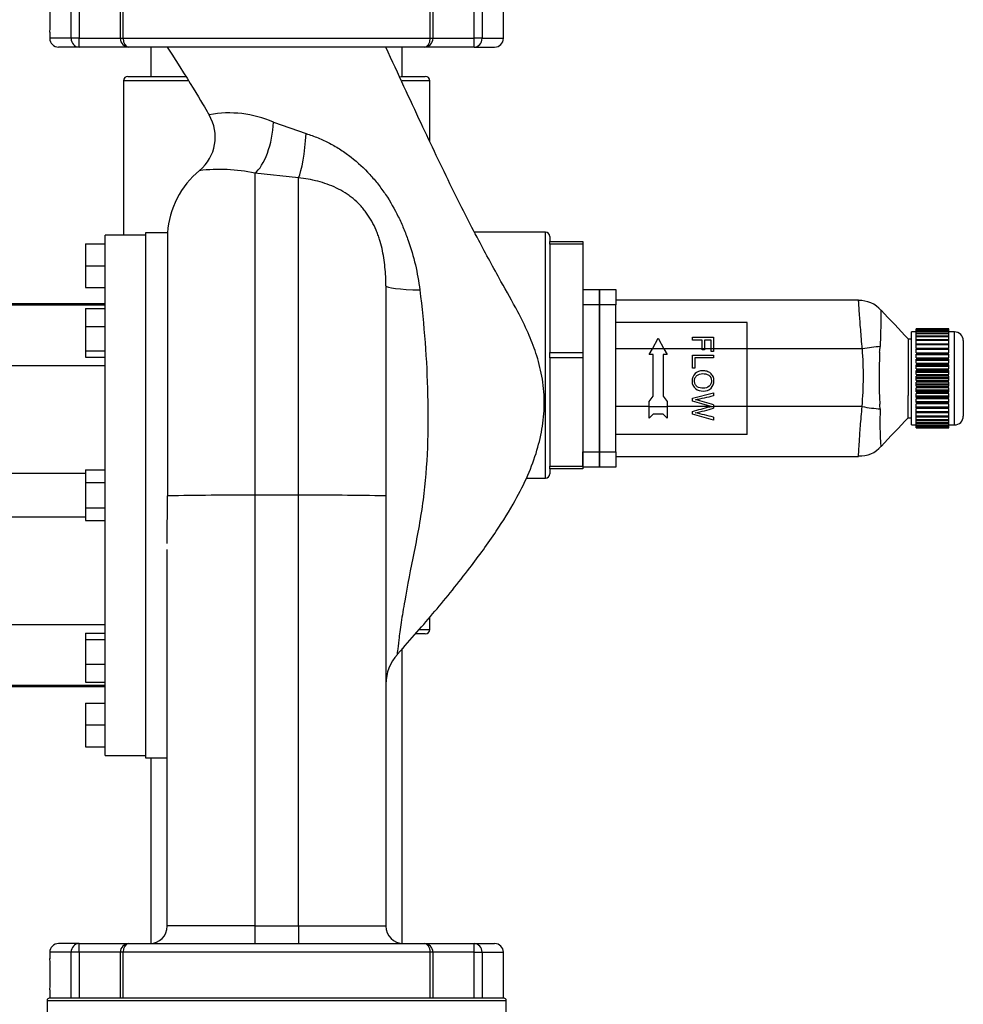
# Model space of a CAD drawing. Units: inches. Extents: x 6 to 359, y 7 to 55.
# Drawn here: x 19 to 30, y 26 to 38 of the extents above; entities that cross this region are included whole.
import ezdxf

# ---------------------------------------------------------------- set-up
doc = ezdxf.new("R2010")
doc.units = ezdxf.units.IN
doc.header["$MEASUREMENT"] = 0
for name, color, linetype in [('C__USERS_TRALLS_', 7, 'Continuous'), ('COVER_D', 7, 'Continuous'), ('CPN2072', 7, 'Continuous'), ('HOUSING_A', 7, 'Continuous'), ('NUT_G', 7, 'Continuous'), ('PVC20013', 7, 'Continuous'), ('PVC20014', 7, 'Continuous'), ('PVC40001', 7, 'Continuous'), ('PVC40025', 7, 'Continuous'), ('TP72PAB', 7, 'Continuous')]:
    doc.layers.add(name, color=color, linetype=linetype)

# ---------------------------------------------------------------- blocks, each defined once
blk = doc.blocks.new('SE97')
at = {"layer": 'PVC40025', "color": 7, "linetype": 'Continuous'}
for p, q in [((20.618, 37.288), (20.618, 36.953)), ((23.493, 36.953), (23.493, 37.288))]:
    blk.add_line(p, q, dxfattribs=at)
blk = doc.blocks.new('SE98')
at = {"layer": 'PVC20014', "color": 7, "linetype": 'Continuous'}
for p, q in [((20.356, 36.953), (21.014, 36.953)), ((23.474, 36.953), (23.756, 36.953))]:
    blk.add_line(p, q, dxfattribs=at)
blk = doc.blocks.new('SE99')
at = {"layer": 'PVC20014', "color": 7, "linetype": 'Continuous'}
for p, q in [((21.041, 36.903), (20.306, 36.903)), ((23.806, 36.903), (23.493, 36.903))]:
    blk.add_line(p, q, dxfattribs=at)
blk = doc.blocks.new('SE100')
at = {"layer": 'PVC20014', "color": 7, "linetype": 'Continuous'}
for p, q in [((25.181, 35.122), (25.181, 35.065)), ((25.181, 34.753), (25.181, 34.077)), ((25.181, 33.453), (25.181, 32.778)), ((25.181, 32.466), (25.181, 32.409))]:
    blk.add_line(p, q, dxfattribs=at)
blk = doc.blocks.new('SE101')
at = {"layer": 'PVC20014', "color": 7, "linetype": 'Continuous'}
for p, q in [((20.306, 36.903), (20.306, 35.138)), ((23.806, 36.212), (23.806, 36.903)), ((25.131, 35.172), (24.319, 35.172)), ((25.131, 32.359), (25.131, 35.172)), ((24.911, 32.359), (25.131, 32.359)), ((23.806, 30.628), (23.806, 30.769)), ((23.691, 30.628), (23.806, 30.628)), ((23.756, 30.578), (23.647, 30.578))]:
    blk.add_line(p, q, dxfattribs=at)
for centre, start, end in [((20.356, 36.903), 90, 180), ((23.756, 36.903), 0, 90), ((25.131, 35.122), 0, 90), ((25.131, 32.409), 270, 0), ((23.756, 30.628), 270, 0)]:
    blk.add_arc(centre, 0.05, start, end, dxfattribs=at)
blk = doc.blocks.new('SE102')
at = {"layer": 'PVC40001', "color": 7, "linetype": 'Continuous'}
for p, q in [((23.493, 27.039), (23.493, 30.41)), ((20.618, 29.163), (20.618, 27.039))]:
    blk.add_line(p, q, dxfattribs=at)
blk = doc.blocks.new('SE114')
at = {"layer": 'TP72PAB', "color": 7, "linetype": 'Continuous'}
for p, q in [((19.705, 37.388), (19.705, 37.913)), ((19.796, 37.913), (19.796, 37.388)), ((20.267, 37.913), (20.267, 37.388)), ((20.299, 37.913), (20.299, 37.388)), ((23.812, 37.388), (23.812, 37.913)), ((23.844, 37.388), (23.844, 37.913)), ((24.315, 37.388), (24.315, 37.913)), ((24.406, 37.913), (24.406, 37.388)), ((24.649, 37.388), (24.649, 37.913)), ((19.462, 37.459), (19.462, 37.388)), ((19.705, 37.388), (19.462, 37.388)), ((19.796, 37.388), (19.705, 37.388)), ((19.796, 37.388), (20.267, 37.388)), ((19.796, 37.288), (19.796, 37.388)), ((20.267, 37.388), (20.299, 37.388)), ((20.299, 37.388), (23.812, 37.388)), ((23.812, 37.388), (23.844, 37.388)), ((23.844, 37.388), (24.315, 37.388)), ((24.406, 37.388), (24.315, 37.388)), ((24.315, 37.288), (24.315, 37.388)), ((24.406, 37.388), (24.649, 37.388)), ((19.796, 37.288), (19.562, 37.288)), ((20.367, 37.288), (19.796, 37.288)), ((23.744, 37.288), (20.367, 37.288)), ((24.315, 37.288), (23.744, 37.288)), ((24.315, 37.288), (24.549, 37.288)), ((22.019, 36.43), (22.392, 36.298)), ((21.806, 35.846), (21.806, 32.163)), ((22.306, 35.792), (21.806, 35.846)), ((22.306, 32.163), (22.306, 35.792)), ((20.096, 29.188), (20.096, 35.138)), ((20.556, 35.138), (20.096, 35.138)), ((20.556, 35.163), (20.556, 29.163)), ((20.808, 35.163), (20.556, 35.163)), ((20.808, 35.163), (20.808, 32.156)), ((19.871, 35.038), (20.096, 35.038)), ((19.871, 35.038), (19.871, 34.787)), ((19.871, 34.787), (20.096, 34.787)), ((19.871, 34.787), (19.871, 34.538)), ((19.871, 34.538), (20.096, 34.538)), ((23.306, 34.558), (23.306, 32.156)), ((20.096, 34.351), (18.846, 34.351)), ((20.096, 34.337), (18.846, 34.337)), ((19.871, 34.298), (20.096, 34.298)), ((19.871, 34.298), (19.871, 34.094)), ((19.871, 34.094), (20.096, 34.094)), ((19.871, 34.094), (19.871, 33.814)), ((19.871, 33.814), (20.096, 33.814)), ((19.871, 33.814), (19.871, 33.742)), ((19.871, 33.742), (20.096, 33.742)), ((20.096, 33.642), (18.846, 33.642)), ((19.871, 32.453), (19.871, 32.308)), ((19.871, 32.453), (20.096, 32.453)), ((19.871, 32.413), (18.846, 32.413)), ((19.871, 32.308), (20.096, 32.308)), ((19.871, 32.308), (19.871, 32.019)), ((20.806, 31.612), (20.808, 32.156)), ((22.306, 32.163), (21.806, 32.163)), ((21.806, 32.163), (21.806, 27.241)), ((22.306, 27.241), (22.306, 32.163)), ((23.306, 32.156), (23.306, 27.238)), ((19.871, 32.019), (20.096, 32.019)), ((19.871, 32.019), (19.871, 31.874)), ((19.871, 31.913), (18.846, 31.913)), ((19.871, 31.874), (20.096, 31.874)), ((20.806, 27.238), (20.806, 31.545)), ((18.846, 30.684), (20.096, 30.684)), ((19.871, 30.585), (20.096, 30.585)), ((19.871, 30.585), (19.871, 30.513)), ((19.871, 30.513), (19.871, 30.233)), ((19.871, 30.513), (20.096, 30.513)), ((19.871, 30.233), (20.096, 30.233)), ((19.871, 30.233), (19.871, 30.028)), ((20.096, 29.99), (18.846, 29.99)), ((18.846, 29.976), (20.096, 29.976)), ((19.871, 30.028), (20.096, 30.028)), ((19.871, 29.788), (20.096, 29.788)), ((19.871, 29.788), (19.871, 29.539)), ((19.871, 29.539), (19.871, 29.288)), ((19.871, 29.539), (20.096, 29.539)), ((19.871, 29.288), (20.096, 29.288)), ((20.096, 29.188), (20.556, 29.188)), ((20.556, 29.163), (20.806, 29.163)), ((21.806, 27.241), (22.306, 27.241)), ((21.806, 27.241), (21.806, 27.038)), ((22.306, 27.241), (22.306, 27.038)), ((19.796, 27.038), (19.562, 27.038)), ((19.796, 27.038), (20.367, 27.038)), ((19.796, 26.938), (19.796, 27.038)), ((20.367, 27.038), (23.744, 27.038)), ((23.744, 27.038), (24.315, 27.038)), ((24.315, 27.038), (24.549, 27.038)), ((24.315, 26.938), (24.315, 27.038)), ((19.705, 26.938), (19.462, 26.938)), ((19.462, 26.938), (19.462, 26.865)), ((19.705, 26.413), (19.705, 26.938)), ((19.796, 26.938), (19.705, 26.938)), ((20.267, 26.938), (19.796, 26.938)), ((19.796, 26.938), (19.796, 26.413)), ((20.299, 26.938), (20.267, 26.938)), ((20.267, 26.938), (20.267, 26.413)), ((23.812, 26.938), (20.299, 26.938)), ((20.299, 26.938), (20.299, 26.413)), ((23.812, 26.413), (23.812, 26.938)), ((23.844, 26.938), (23.812, 26.938)), ((24.315, 26.938), (23.844, 26.938)), ((23.844, 26.413), (23.844, 26.938)), ((24.315, 26.413), (24.315, 26.938)), ((24.315, 26.938), (24.406, 26.938)), ((24.406, 26.938), (24.649, 26.938)), ((24.406, 26.938), (24.406, 26.413)), ((24.649, 26.413), (24.649, 26.938)), ((19.462, 26.509), (19.462, 26.413))]:
    blk.add_line(p, q, dxfattribs=at)
for centre, radius, start, end in [((16.874, 37.638), 2.594, 356.0431, 3.9569), ((19.562, 37.388), 0.1, 180, 270), ((20.367, 37.388), 0.1, 180, 270), ((23.744, 37.388), 0.1, 270, 0), ((24.549, 37.388), 0.1, 270, 0), ((20.862, 36.257), 0.492, 309.5096, 31.185), ((21.514, 35.26), 1.275, 66.628, 100.3204), ((21.806, 35.101), 1, 129.0999, 176.4167), ((21.407, 34.028), 1.861, 77.6254, 97.2662), ((21.593, -7.786), 39.95, 89.6957, 91.1272), ((22.523, -4.991), 37.155, 88.7933, 90.3355), ((23.806, 30.005), 0.5, 137.2391, 179.9908), ((20.606, 27.238), 0.2, 270, 360), ((21.7, -114.205), 141.447, 89.95718, 90.36225), ((23.506, 27.238), 0.2, 180, 270), ((19.562, 26.938), 0.1, 90, 180), ((20.367, 26.938), 0.1, 90, 180), ((23.744, 26.938), 0.1, 0, 90), ((24.549, 26.938), 0.1, 0, 90), ((16.874, 26.688), 2.594, 356.0431, 3.9569)]:
    blk.add_arc(centre, radius, start, end, dxfattribs=at)
for centre, major_axis, ratio, start_param, end_param in [((19.796, 37.388), (0, -0.1), 0.906103, 4.712389, 6.283185), ((20.367, 37.388), (0, -0.1), 0.677156, 4.712389, 6.283185), ((23.744, 37.388), (0, -0.1), 0.677156, 0, 1.570796), ((24.315, 37.388), (0, 0.1), 0.906103, 3.141593, 4.712389), ((21.806, 36.313), (-0.083, -0.493), 0.401137, 0.39693, 1.87674), ((22.306, 36.253), (0.036, 0.499), 0.166613, 3.546486, 4.815308), ((23.806, 34.558), (0.5, 0), 0.095937, 3.141593, 4.485379), ((19.796, 26.938), (0, 0.1), 0.906103, 0, 1.570796), ((20.367, 26.938), (0, -0.1), 0.677156, 3.141593, 4.712389), ((23.744, 26.938), (0, -0.1), 0.677156, 1.570796, 3.141593), ((24.315, 26.938), (0, 0.1), 0.906103, 4.712389, 6.283185)]:
    blk.add_ellipse(centre, major_axis=major_axis, ratio=ratio, start_param=start_param, end_param=end_param, dxfattribs=at)
blk.add_open_spline([(20.806, 37.288), (21.083, 36.852), (21.242, 36.593), (21.283, 36.512)], degree=3, dxfattribs=at)
for points, knots in [([(23.439, 30.347), (23.597, 30.525), (23.859, 30.823), (24.246, 31.3), (24.552, 31.721), (24.775, 32.076), (24.931, 32.385), (25.037, 32.669), (25.103, 32.953), (25.124, 33.239), (25.097, 33.521), (25.028, 33.783), (24.931, 34.028), (24.796, 34.301), (24.598, 34.648), (24.342, 35.118), (24.038, 35.718), (23.681, 36.47), (23.452, 36.968), (23.306, 37.288)], [0, 0, 0, 0, 0.082437, 0.1633, 0.229321, 0.281787, 0.322565, 0.361231, 0.397, 0.433302, 0.470192, 0.504445, 0.536037, 0.570279, 0.620647, 0.688396, 0.774043, 0.87795, 1, 1, 1, 1]), ([(22.392, 36.298), (22.439, 36.284), (22.485, 36.268), (22.575, 36.231), (22.619, 36.21), (22.684, 36.176), (22.705, 36.164), (22.748, 36.139), (22.769, 36.126), (22.83, 36.086), (22.87, 36.058), (22.984, 35.968), (23.055, 35.903), (23.154, 35.795), (23.186, 35.758), (23.246, 35.681), (23.275, 35.641), (23.356, 35.52), (23.404, 35.436), (23.469, 35.304), (23.489, 35.259), (23.527, 35.169), (23.544, 35.123), (23.593, 34.986), (23.62, 34.893), (23.664, 34.704), (23.681, 34.608), (23.693, 34.511)], [0, 0, 0, 0, 0.0625, 0.0625, 0.125, 0.125, 0.15625, 0.15625, 0.1875, 0.1875, 0.25, 0.25, 0.375, 0.375, 0.4375, 0.4375, 0.5, 0.5, 0.625, 0.625, 0.6875, 0.6875, 0.75, 0.75, 0.875, 0.875, 1, 1, 1, 1]), ([(23.306, 34.558), (23.306, 34.63), (23.302, 34.701), (23.288, 34.843), (23.277, 34.914), (23.253, 35.02), (23.244, 35.055), (23.227, 35.107), (23.221, 35.125), (23.208, 35.16), (23.201, 35.178), (23.164, 35.264), (23.128, 35.329), (23.073, 35.406), (23.061, 35.421), (23.037, 35.45), (23.024, 35.465), (22.985, 35.506), (22.958, 35.531), (22.915, 35.567), (22.9, 35.578), (22.869, 35.601), (22.854, 35.611), (22.806, 35.642), (22.773, 35.66), (22.705, 35.693), (22.671, 35.707), (22.6, 35.733), (22.563, 35.744), (22.453, 35.772), (22.38, 35.785), (22.306, 35.792)], [0, 0, 0, 0, 0.125, 0.125, 0.25, 0.25, 0.3125, 0.3125, 0.34375, 0.34375, 0.375, 0.375, 0.5, 0.5, 0.53125, 0.53125, 0.5625, 0.5625, 0.625, 0.625, 0.65625, 0.65625, 0.6875, 0.6875, 0.75, 0.75, 0.8125, 0.8125, 0.875, 0.875, 1, 1, 1, 1]), ([(23.693, 34.511), (23.718, 34.312), (23.738, 34.112), (23.768, 33.711), (23.778, 33.51), (23.787, 33.108), (23.787, 32.908), (23.772, 32.508), (23.757, 32.309), (23.704, 31.913), (23.667, 31.716), (23.589, 31.323), (23.55, 31.131), (23.505, 30.869), (23.491, 30.785), (23.469, 30.635), (23.46, 30.568), (23.446, 30.456), (23.441, 30.413), (23.436, 30.369), (23.434, 30.357), (23.433, 30.342), (23.432, 30.338), (23.432, 30.338), (23.432, 30.338), (23.432, 30.338)], [0, 0, 0, 0, 0.0625, 0.0625, 0.125, 0.125, 0.1875, 0.1875, 0.25, 0.25, 0.3125, 0.3125, 0.375, 0.375, 0.40625, 0.40625, 0.4375, 0.4375, 0.46875, 0.46875, 0.484375, 0.484375, 0.5, 0.5, 0.5008733, 0.5008733, 0.5008733, 0.5008733]), ([(22.306, 27.241), (22.372, 27.241), (22.437, 27.241), (22.532, 27.241), (22.564, 27.241), (22.627, 27.241), (22.658, 27.241), (22.749, 27.241), (22.806, 27.241), (22.874, 27.241), (22.887, 27.24), (22.914, 27.24), (22.927, 27.24), (22.965, 27.24), (22.989, 27.24), (23.059, 27.24), (23.1, 27.24), (23.146, 27.24), (23.154, 27.24), (23.171, 27.24), (23.18, 27.239), (23.203, 27.239), (23.231, 27.239), (23.253, 27.239), (23.267, 27.239), (23.271, 27.239), (23.279, 27.239), (23.283, 27.239), (23.299, 27.239), (23.306, 27.239), (23.306, 27.238)], [0, 0, 0, 0, 0.125, 0.125, 0.1875, 0.1875, 0.25, 0.25, 0.375, 0.375, 0.40625, 0.40625, 0.4375, 0.4375, 0.5, 0.5, 0.625, 0.625, 0.65625, 0.65625, 0.6875, 0.6875, 0.75, 0.8125, 0.8125, 0.84375, 0.84375, 0.875, 0.875, 1, 1, 1, 1])]:
    blk.add_open_spline(points, degree=3, knots=knots, dxfattribs=at)
blk = doc.blocks.new('SE132')
at = {"layer": 'C__USERS_TRALLS_', "color": 7, "linetype": 'Continuous'}
for p, q in [((19.431, 26.388), (24.681, 26.388)), ((19.431, 26.388), (19.431, 25.048)), ((24.656, 26.413), (19.456, 26.413)), ((24.681, 25.048), (24.681, 26.388)), ((19.585, 25.923), (21.168, 25.923)), ((22.943, 25.923), (24.526, 25.923)), ((21.211, 25.798), (19.703, 25.798)), ((20.18, 25.788), (20.18, 25.798)), ((20.18, 25.788), (20.189, 25.788)), ((20.189, 25.788), (20.189, 25.798)), ((20.215, 25.787), (20.215, 25.788)), ((20.252, 25.788), (20.252, 25.798)), ((20.252, 25.788), (20.329, 25.788)), ((20.329, 25.788), (20.329, 25.798)), ((20.329, 25.788), (20.344, 25.788)), ((20.344, 25.788), (20.344, 25.798)), ((20.427, 25.788), (20.427, 25.798)), ((20.427, 25.788), (20.441, 25.788)), ((20.441, 25.788), (20.441, 25.798)), ((20.441, 25.788), (20.534, 25.788)), ((20.46, 25.788), (20.46, 25.673)), ((20.534, 25.788), (20.534, 25.798)), ((20.534, 25.788), (20.552, 25.788)), ((20.552, 25.788), (20.552, 25.798)), ((20.556, 25.788), (20.556, 25.798)), ((20.565, 25.788), (20.565, 25.798)), ((20.565, 25.788), (20.576, 25.788)), ((20.576, 25.788), (20.576, 25.798)), ((20.576, 25.788), (20.708, 25.788)), ((20.704, 25.788), (20.704, 25.798)), ((20.72, 25.788), (20.72, 25.798)), ((20.72, 25.788), (20.732, 25.788)), ((20.732, 25.788), (20.732, 25.798)), ((20.732, 25.788), (20.832, 25.788)), ((20.85, 25.788), (20.85, 25.798)), ((20.955, 25.788), (20.955, 25.798)), ((24.408, 25.798), (22.901, 25.798)), ((23.651, 25.798), (23.651, 25.673)), ((19.506, 25.048), (19.506, 25.673)), ((19.506, 25.673), (19.627, 25.673)), ((19.627, 25.673), (19.627, 25.048)), ((20.46, 25.673), (19.627, 25.673)), ((20.46, 25.048), (20.46, 25.673)), ((20.46, 25.673), (20.571, 25.673)), ((20.571, 25.673), (20.571, 25.048)), ((21.269, 25.673), (20.571, 25.673)), ((21.269, 25.048), (21.269, 25.673)), ((21.269, 25.673), (21.336, 25.673)), ((21.336, 25.048), (21.336, 25.673)), ((21.336, 25.673), (21.431, 25.673)), ((21.431, 25.673), (21.431, 25.048)), ((22.68, 25.048), (22.68, 25.673)), ((22.776, 25.673), (22.68, 25.673)), ((22.776, 25.673), (22.776, 25.048)), ((22.842, 25.673), (22.776, 25.673)), ((23.54, 25.673), (22.842, 25.673)), ((22.842, 25.673), (22.842, 25.048)), ((23.54, 25.048), (23.54, 25.673)), ((23.651, 25.673), (23.54, 25.673)), ((24.484, 25.673), (23.651, 25.673)), ((23.651, 25.673), (23.651, 25.048)), ((24.484, 25.048), (24.484, 25.673)), ((24.484, 25.673), (24.605, 25.673)), ((24.605, 25.673), (24.605, 25.048)), ((19.506, 25.048), (19.431, 25.048)), ((19.506, 25.048), (19.627, 25.048)), ((19.627, 25.048), (20.46, 25.048)), ((19.627, 25.048), (19.627, 24.923)), ((20.46, 25.048), (20.46, 24.923)), ((20.46, 25.048), (20.571, 25.048)), ((20.571, 25.048), (21.269, 25.048)), ((21.269, 25.048), (21.336, 25.048)), ((21.336, 25.048), (21.431, 25.048)), ((21.431, 25.048), (22.68, 25.048)), ((22.776, 25.048), (22.68, 25.048)), ((22.842, 25.048), (22.776, 25.048)), ((22.842, 25.048), (23.54, 25.048)), ((23.651, 25.048), (23.54, 25.048)), ((23.651, 25.048), (24.484, 25.048)), ((23.651, 24.923), (23.651, 25.048)), ((24.484, 25.048), (24.605, 25.048)), ((24.484, 24.923), (24.484, 25.048)), ((24.605, 25.048), (24.681, 25.048)), ((19.556, 24.923), (19.627, 24.923)), ((20.46, 24.923), (19.627, 24.923)), ((20.46, 24.923), (20.681, 24.923)), ((21.328, 24.923), (20.681, 24.923)), ((21.328, 24.923), (21.461, 24.923)), ((22.651, 24.923), (21.461, 24.923)), ((22.651, 24.923), (22.784, 24.923)), ((23.43, 24.923), (22.784, 24.923)), ((23.43, 24.923), (23.651, 24.923)), ((24.484, 24.923), (23.651, 24.923)), ((24.556, 24.923), (24.484, 24.923))]:
    blk.add_line(p, q, dxfattribs=at)
for centre, radius, start, end in [((19.456, 26.388), 0.025, 90, 180), ((24.656, 26.388), 0.025, 0, 90), ((21.174, 25.667), 0.257, 1.4897, 91.3047), ((22.937, 25.667), 0.257, 88.6797, 178.5259), ((21.211, 25.673), 0.125, 0, 90), ((22.901, 25.673), 0.125, 90, 180), ((19.556, 25.048), 0.125, 180, 270), ((21.461, 25.048), 0.125, 180, 270), ((22.651, 25.048), 0.125, 270, 0), ((24.556, 25.048), 0.125, 270, 0)]:
    blk.add_arc(centre, radius, start, end, dxfattribs=at)
for centre, major_axis, ratio, start_param, end_param in [((19.703, 25.923), (0, -0.125), 0.941146, 4.712389, 6.283185), ((21.211, 25.923), (0, 0.125), 0.338, 1.570796, 3.141593), ((22.901, 25.923), (0, -0.125), 0.338, 0, 1.570796), ((24.408, 25.923), (0, -0.125), 0.941146, 0, 1.570796), ((20.46, 25.673), (0, 0.125), 0.883677, 4.712389, 5.880469), ((21.211, 25.673), (0, -0.125), 0.468098, 1.570796, 3.141593), ((22.901, 25.673), (0, -0.125), 0.468098, 3.141593, 4.712389), ((23.651, 25.673), (0, -0.125), 0.883677, 3.141593, 4.712389), ((19.627, 25.048), (0, 0.125), 0.971265, 1.570796, 3.141593), ((20.681, 25.048), (0, -0.125), 0.883677, 4.712389, 6.283185), ((21.328, 25.048), (0, 0.125), 0.468098, 1.570796, 3.141593), ((21.461, 25.048), (0, -0.125), 0.238, 4.712389, 6.283185), ((22.651, 25.048), (0, -0.125), 0.238, 0, 1.570796), ((22.784, 25.048), (0, -0.125), 0.468098, 0, 1.570796), ((23.43, 25.048), (0, -0.125), 0.883677, 0, 1.570796), ((24.484, 25.048), (0, -0.125), 0.971265, 0, 1.570796)]:
    blk.add_ellipse(centre, major_axis=major_axis, ratio=ratio, start_param=start_param, end_param=end_param, dxfattribs=at)
for points, knots in [([(19.585, 25.923), (19.579, 25.923), (19.574, 25.922), (19.563, 25.916), (19.558, 25.912), (19.548, 25.9), (19.543, 25.893), (19.537, 25.88), (19.535, 25.876), (19.531, 25.866), (19.529, 25.861), (19.524, 25.844), (19.521, 25.831), (19.517, 25.811), (19.516, 25.804), (19.513, 25.789), (19.512, 25.781), (19.51, 25.758), (19.508, 25.742), (19.507, 25.717), (19.507, 25.708), (19.506, 25.691), (19.506, 25.682), (19.506, 25.673)], [0, 0, 0, 0, 0.125, 0.125, 0.25, 0.25, 0.375, 0.375, 0.4375, 0.4375, 0.5, 0.5, 0.625, 0.625, 0.6875, 0.6875, 0.75, 0.75, 0.875, 0.875, 0.9375, 0.9375, 1, 1, 1, 1]), ([(24.605, 25.673), (24.605, 25.691), (24.605, 25.708), (24.603, 25.741), (24.601, 25.758), (24.598, 25.789), (24.596, 25.803), (24.59, 25.831), (24.587, 25.843), (24.582, 25.86), (24.58, 25.866), (24.576, 25.876), (24.574, 25.88), (24.568, 25.893), (24.563, 25.9), (24.554, 25.912), (24.548, 25.916), (24.538, 25.922), (24.532, 25.923), (24.526, 25.923)], [0, 0, 0, 0, 0.125, 0.125, 0.25, 0.25, 0.375, 0.375, 0.5, 0.5, 0.5625, 0.5625, 0.625, 0.625, 0.75, 0.75, 0.875, 0.875, 1, 1, 1, 1]), ([(19.703, 25.798), (19.692, 25.798), (19.682, 25.796), (19.669, 25.788), (19.664, 25.785), (19.656, 25.776), (19.652, 25.772), (19.645, 25.76), (19.642, 25.754), (19.637, 25.74), (19.635, 25.733), (19.631, 25.717), (19.63, 25.709), (19.628, 25.691), (19.627, 25.682), (19.627, 25.673)], [0, 0, 0, 0, 0.25, 0.25, 0.375, 0.375, 0.5, 0.5, 0.625, 0.625, 0.75, 0.75, 0.875, 0.875, 1, 1, 1, 1]), ([(24.408, 25.798), (24.419, 25.798), (24.429, 25.796), (24.442, 25.788), (24.447, 25.785), (24.455, 25.776), (24.459, 25.772), (24.466, 25.761), (24.469, 25.754), (24.474, 25.741), (24.476, 25.733), (24.48, 25.717), (24.481, 25.709), (24.483, 25.692), (24.484, 25.683), (24.484, 25.673)], [0, 0, 0, 0, 0.25, 0.25, 0.375, 0.375, 0.5, 0.5, 0.625, 0.625, 0.75, 0.75, 0.875, 0.875, 1, 1, 1, 1])]:
    blk.add_open_spline(points, degree=3, knots=knots, dxfattribs=at)
blk = doc.blocks.new('SE133')
at = {"layer": 'PVC20013', "color": 7, "linetype": 'Continuous'}
for p, q in [((25.181, 35.033), (25.181, 35.065)), ((25.181, 35.065), (25.556, 35.065)), ((25.181, 35.033), (25.181, 33.797)), ((25.556, 35.033), (25.181, 35.033)), ((25.556, 35.065), (25.556, 35.033)), ((25.556, 35.033), (25.556, 33.797)), ((25.181, 33.734), (25.181, 33.797)), ((25.181, 33.797), (25.556, 33.797)), ((25.556, 33.797), (25.556, 33.734)), ((25.181, 33.734), (25.181, 32.498)), ((25.556, 33.734), (25.181, 33.734)), ((25.556, 33.734), (25.556, 32.498)), ((25.181, 32.466), (25.181, 32.498)), ((25.181, 32.498), (25.556, 32.498)), ((25.556, 32.466), (25.181, 32.466)), ((25.556, 32.498), (25.556, 32.466))]:
    blk.add_line(p, q, dxfattribs=at)
blk = doc.blocks.new('SE150')
at = {"layer": 'HOUSING_A', "color": 7, "linetype": 'Continuous'}
for p, q in [((25.556, 34.515), (25.748, 34.515)), ((25.748, 34.515), (25.748, 34.34)), ((25.748, 34.34), (25.556, 34.34)), ((25.748, 34.34), (25.748, 32.66)), ((25.556, 32.683), (25.556, 32.66)), ((25.556, 32.498), (25.556, 32.66)), ((25.556, 32.66), (25.748, 32.66)), ((25.748, 32.66), (25.748, 32.485)), ((25.748, 32.485), (25.556, 32.485))]:
    blk.add_line(p, q, dxfattribs=at)
blk = doc.blocks.new('SE151')
at = {"layer": 'COVER_D', "color": 7, "linetype": 'Continuous'}
for p, q in [((25.748, 34.515), (25.936, 34.515)), ((25.748, 34.34), (25.748, 34.515)), ((25.936, 34.515), (25.936, 34.34)), ((25.936, 34.34), (25.748, 34.34)), ((25.748, 32.66), (25.748, 34.34)), ((28.71, 34.393), (25.936, 34.393)), ((25.936, 32.66), (25.936, 34.34)), ((27.436, 34.14), (25.936, 34.14)), ((27.436, 33.838), (27.436, 34.14)), ((26.353, 33.839), (26.419, 33.96)), ((26.419, 33.96), (26.485, 33.839)), ((26.81, 33.938), (26.81, 33.97)), ((26.81, 33.97), (27.052, 33.97)), ((26.92, 33.938), (26.81, 33.938)), ((26.92, 33.839), (26.92, 33.938)), ((27.024, 33.938), (26.949, 33.938)), ((26.949, 33.938), (26.949, 33.839)), ((27.024, 33.839), (27.024, 33.938)), ((27.052, 33.97), (27.052, 33.839)), ((29.277, 33.95), (29.277, 33.66)), ((29.315, 33.95), (29.277, 33.95)), ((26.353, 33.838), (25.936, 33.838)), ((26.317, 33.772), (26.353, 33.839)), ((26.485, 33.839), (26.353, 33.839)), ((26.485, 33.839), (26.521, 33.772)), ((26.92, 33.838), (26.485, 33.838)), ((26.92, 33.825), (26.92, 33.839)), ((26.949, 33.839), (26.92, 33.839)), ((26.949, 33.825), (26.92, 33.825)), ((26.949, 33.839), (26.949, 33.825)), ((27.024, 33.838), (26.949, 33.838)), ((27.024, 33.807), (27.024, 33.839)), ((27.052, 33.839), (27.024, 33.839)), ((27.052, 33.807), (27.024, 33.807)), ((27.052, 33.839), (27.052, 33.807)), ((27.436, 33.838), (27.052, 33.838)), ((27.436, 33.177), (27.436, 33.838)), ((28.753, 33.836), (27.436, 33.836)), ((26.363, 33.772), (26.317, 33.772)), ((26.363, 33.295), (26.363, 33.772)), ((26.521, 33.772), (26.475, 33.772)), ((26.475, 33.772), (26.475, 33.295)), ((26.81, 33.615), (26.81, 33.766)), ((26.81, 33.766), (27.052, 33.766)), ((26.839, 33.734), (26.839, 33.615)), ((27.052, 33.734), (26.839, 33.734)), ((27.052, 33.766), (27.052, 33.734)), ((26.839, 33.615), (26.81, 33.615)), ((29.277, 33.66), (29.277, 33.305)), ((26.81, 33.272), (27.052, 33.335)), ((27.052, 33.335), (27.052, 33.302)), ((26.317, 33.234), (26.363, 33.295)), ((26.317, 33.176), (26.317, 33.234)), ((26.475, 33.295), (26.521, 33.234)), ((26.521, 33.234), (26.521, 33.176)), ((26.81, 33.238), (26.81, 33.272)), ((29.277, 33.05), (29.277, 33.305)), ((26.317, 33.177), (25.936, 33.177)), ((26.317, 33.046), (26.317, 33.176)), ((26.521, 33.176), (26.317, 33.176)), ((27.01, 33.177), (26.521, 33.177)), ((26.521, 33.176), (26.521, 33.046)), ((26.81, 33.09), (26.81, 33.122)), ((27.008, 33.176), (27.023, 33.18)), ((27.052, 33.176), (27.008, 33.176)), ((27.052, 33.199), (27.052, 33.176)), ((27.436, 33.177), (27.052, 33.177)), ((27.052, 33.176), (27.052, 33.16)), ((28.751, 33.178), (27.436, 33.178)), ((27.436, 32.86), (27.436, 33.177)), ((26.363, 33.092), (26.317, 33.046)), ((26.475, 33.092), (26.363, 33.092)), ((26.521, 33.046), (26.475, 33.092)), ((27.052, 33.024), (26.81, 33.09)), ((27.052, 33.056), (27.052, 33.024)), ((29.277, 33.05), (29.315, 33.05)), ((27.436, 32.86), (25.936, 32.86)), ((25.748, 32.66), (25.936, 32.66)), ((25.748, 32.485), (25.748, 32.66)), ((25.936, 32.66), (25.936, 32.485)), ((25.936, 32.607), (28.71, 32.607)), ((25.936, 32.485), (25.748, 32.485))]:
    blk.add_line(p, q, dxfattribs=at)
for centre, radius, start, end in [((28.723, 34.07), 0.32, 40.2692, 92.3147), ((194.91, 189.667), 227.336, 223.11916, 223.23258), ((24.799, 33.525), 3.967, 354.9903, 4.5068), ((34.488, 33.519), 5.544, 177.1155, 183.2396), ((28.266, 33.895), 0.692, 352.0082, 357.4207), ((25.001, 41.967), 8.904, 281.9447, 283.3192), ((25.653, 28.492), 4.911, 73.4392, 75.9607), ((26.492, 34.904), 1.832, 281.0639, 287.799), ((24.393, 22.485), 10.901, 75.8805, 77.0075), ((28.218, 33.12), 0.739, 2.4139, 6.6641), ((32.224, 32.996), 3.27, 177.2739, 184.8718), ((194.877, -122.636), 227.292, 136.7674, 136.88085), ((28.727, 32.929), 0.317, 266.997, 319.545)]:
    blk.add_arc(centre, radius, start, end, dxfattribs=at)
for centre, major_axis, ratio, start_param, end_param in [((28.753, 33.775), (0.343, 0.068), 0.171386, 0.902859, 1.536926), ((28.751, 33.232), (0.344, -0.064), 0.151899, 4.740699, 5.384384)]:
    blk.add_ellipse(centre, major_axis=major_axis, ratio=ratio, start_param=start_param, end_param=end_param, dxfattribs=at)
for points, knots in [([(28.753, 33.836), (28.746, 33.915), (28.74, 33.989), (28.729, 34.126), (28.724, 34.187), (28.717, 34.288), (28.714, 34.328), (28.712, 34.368), (28.711, 34.378), (28.71, 34.39), (28.71, 34.393), (28.71, 34.393)], [0, 0, 0, 0, 0.125, 0.125, 0.25, 0.25, 0.375, 0.375, 0.4375, 0.4375, 0.4961917, 0.4961917, 0.4961917, 0.4961917]), ([(28.965, 34.283), (28.965, 34.283), (28.965, 34.282), (28.965, 34.28), (28.965, 34.279), (28.965, 34.271), (28.965, 34.264), (28.965, 34.25), (28.965, 34.244), (28.965, 34.232), (28.965, 34.226), (28.965, 34.204), (28.965, 34.187), (28.965, 34.15), (28.964, 34.13), (28.964, 34.084), (28.963, 34.06), (28.962, 34.008), (28.961, 33.981), (28.96, 33.938), (28.959, 33.924), (28.958, 33.894), (28.958, 33.879), (28.957, 33.863)], [0.5044598, 0.5044598, 0.5044598, 0.5044598, 0.53125, 0.53125, 0.5625, 0.5625, 0.625, 0.625, 0.65625, 0.65625, 0.6875, 0.6875, 0.75, 0.75, 0.8125, 0.8125, 0.875, 0.875, 0.9375, 0.9375, 0.96875, 0.96875, 1, 1, 1, 1]), ([(26.928, 33.587), (26.944, 33.587), (26.96, 33.585), (26.991, 33.576), (27.005, 33.569), (27.03, 33.548), (27.04, 33.535), (27.053, 33.506), (27.056, 33.49), (27.057, 33.442), (27.046, 33.41), (27, 33.365), (26.967, 33.355), (26.903, 33.354), (26.87, 33.362), (26.821, 33.403), (26.807, 33.435), (26.805, 33.499), (26.817, 33.532), (26.863, 33.576), (26.896, 33.587), (26.928, 33.587)], [0, 0, 0, 0, 0.0625, 0.0625, 0.125, 0.125, 0.1875, 0.1875, 0.25, 0.25, 0.375, 0.375, 0.5, 0.5, 0.625, 0.625, 0.75, 0.75, 0.875, 0.875, 1, 1, 1, 1]), ([(26.928, 33.554), (26.903, 33.554), (26.878, 33.548), (26.851, 33.524), (26.844, 33.514), (26.835, 33.492), (26.833, 33.479), (26.834, 33.455), (26.837, 33.443), (26.848, 33.422), (26.856, 33.412), (26.885, 33.391), (26.911, 33.387), (26.958, 33.388), (26.984, 33.394), (27.02, 33.425), (27.03, 33.45), (27.028, 33.499), (27.017, 33.523), (26.987, 33.544), (26.975, 33.548), (26.952, 33.553), (26.94, 33.554), (26.928, 33.554)], [0, 0, 0, 0, 0.125, 0.125, 0.1875, 0.1875, 0.25, 0.25, 0.3125, 0.3125, 0.375, 0.375, 0.5, 0.5, 0.625, 0.625, 0.75, 0.75, 0.875, 0.875, 0.9375, 0.9375, 1, 1, 1, 1]), ([(27.023, 33.18), (27.014, 33.182), (27.005, 33.184), (26.987, 33.19), (26.979, 33.192), (26.952, 33.2), (26.934, 33.205), (26.881, 33.219), (26.846, 33.229), (26.81, 33.238)], [0, 0, 0, 0, 0.125, 0.125, 0.25, 0.25, 0.5, 0.5, 1, 1, 1, 1]), ([(26.81, 33.122), (26.843, 33.131), (26.876, 33.14), (26.942, 33.158), (26.975, 33.167), (27.008, 33.176)], [0, 0, 0, 0, 0.5, 0.5, 1, 1, 1, 1]), ([(28.71, 32.607), (28.71, 32.607), (28.71, 32.607), (28.71, 32.608), (28.71, 32.612), (28.711, 32.626), (28.711, 32.637), (28.713, 32.665), (28.714, 32.682), (28.716, 32.723), (28.718, 32.746), (28.721, 32.798), (28.723, 32.826), (28.727, 32.887), (28.73, 32.921), (28.737, 33.024), (28.744, 33.1), (28.751, 33.178)], [0.4963648, 0.4963648, 0.4963648, 0.4963648, 0.5, 0.5, 0.5625, 0.5625, 0.625, 0.625, 0.6875, 0.6875, 0.75, 0.75, 0.8125, 0.8125, 0.875, 0.875, 1, 1, 1, 1])]:
    blk.add_open_spline(points, degree=3, knots=knots, dxfattribs=at)
blk = doc.blocks.new('SE152')
at = {"layer": 'NUT_G', "color": 7, "linetype": 'Continuous'}
for p, q in [((29.315, 32.968), (29.37, 32.968)), ((29.741, 32.968), (29.808, 32.968))]:
    blk.add_line(p, q, dxfattribs=at)
blk = doc.blocks.new('SE153')
at = {"layer": 'NUT_G', "color": 7, "linetype": 'Continuous'}
for p, q in [((29.37, 34.032), (29.315, 34.032)), ((29.808, 34.032), (29.741, 34.032))]:
    blk.add_line(p, q, dxfattribs=at)
blk = doc.blocks.new('SE154')
at = {"layer": 'NUT_G', "color": 7, "linetype": 'Continuous'}
for p, q in [((29.315, 32.968), (29.315, 34.032)), ((29.37, 34.064), (29.37, 34.067)), ((29.741, 34.067), (29.37, 34.067)), ((29.37, 34.059), (29.37, 34.064)), ((29.741, 34.064), (29.37, 34.064)), ((29.37, 34.055), (29.37, 34.059)), ((29.741, 34.059), (29.37, 34.059)), ((29.37, 34.041), (29.37, 34.055)), ((29.741, 34.055), (29.37, 34.055)), ((29.37, 34.036), (29.37, 34.041)), ((29.741, 34.041), (29.37, 34.041)), ((29.37, 34.015), (29.37, 34.036)), ((29.741, 34.036), (29.37, 34.036)), ((29.37, 34.01), (29.37, 34.015)), ((29.741, 34.015), (29.37, 34.015)), ((29.37, 33.981), (29.37, 34.01)), ((29.741, 34.01), (29.37, 34.01)), ((29.741, 34.064), (29.741, 34.067)), ((29.741, 34.059), (29.741, 34.064)), ((29.741, 34.055), (29.741, 34.059)), ((29.741, 34.041), (29.741, 34.055)), ((29.741, 34.036), (29.741, 34.041)), ((29.741, 34.015), (29.741, 34.036)), ((29.741, 34.01), (29.741, 34.015)), ((29.741, 33.981), (29.741, 34.01)), ((29.808, 32.968), (29.808, 34.032)), ((29.37, 33.975), (29.37, 33.981)), ((29.741, 33.981), (29.37, 33.981)), ((29.37, 33.939), (29.37, 33.975)), ((29.741, 33.975), (29.37, 33.975)), ((29.37, 33.933), (29.37, 33.939)), ((29.741, 33.939), (29.37, 33.939)), ((29.37, 33.894), (29.37, 33.933)), ((29.741, 33.933), (29.37, 33.933)), ((29.37, 33.894), (29.741, 33.894)), ((29.37, 33.884), (29.37, 33.891)), ((29.741, 33.891), (29.37, 33.891)), ((29.741, 33.975), (29.741, 33.981)), ((29.741, 33.939), (29.741, 33.975)), ((29.741, 33.933), (29.741, 33.939)), ((29.741, 33.894), (29.741, 33.933)), ((29.741, 33.884), (29.741, 33.891)), ((29.908, 33.932), (29.908, 33.068)), ((29.37, 33.846), (29.37, 33.884)), ((29.741, 33.884), (29.37, 33.884)), ((29.37, 33.846), (29.741, 33.846)), ((29.37, 33.829), (29.37, 33.837)), ((29.741, 33.837), (29.37, 33.837)), ((29.37, 33.793), (29.37, 33.829)), ((29.741, 33.829), (29.37, 33.829)), ((29.37, 33.793), (29.741, 33.793)), ((29.37, 33.777), (29.37, 33.778)), ((29.741, 33.778), (29.37, 33.778)), ((29.37, 33.768), (29.37, 33.777)), ((29.741, 33.777), (29.37, 33.777)), ((29.741, 33.846), (29.741, 33.884)), ((29.741, 33.829), (29.741, 33.837)), ((29.741, 33.793), (29.741, 33.829)), ((29.741, 33.777), (29.741, 33.778)), ((29.741, 33.768), (29.741, 33.777)), ((29.37, 33.735), (29.37, 33.768)), ((29.741, 33.768), (29.37, 33.768)), ((29.37, 33.735), (29.741, 33.735)), ((29.37, 33.713), (29.37, 33.719)), ((29.741, 33.719), (29.37, 33.719)), ((29.37, 33.704), (29.37, 33.713)), ((29.741, 33.713), (29.37, 33.713)), ((29.37, 33.673), (29.37, 33.704)), ((29.741, 33.704), (29.37, 33.704)), ((29.37, 33.673), (29.741, 33.673)), ((29.741, 33.735), (29.741, 33.768)), ((29.741, 33.713), (29.741, 33.719)), ((29.741, 33.704), (29.741, 33.713)), ((29.741, 33.673), (29.741, 33.704)), ((29.37, 33.646), (29.37, 33.656)), ((29.741, 33.656), (29.37, 33.656)), ((29.37, 33.636), (29.37, 33.646)), ((29.741, 33.646), (29.37, 33.646)), ((29.37, 33.609), (29.37, 33.636)), ((29.741, 33.636), (29.37, 33.636)), ((29.37, 33.609), (29.741, 33.609)), ((29.37, 33.576), (29.37, 33.591)), ((29.741, 33.591), (29.37, 33.591)), ((29.37, 33.566), (29.37, 33.576)), ((29.741, 33.576), (29.37, 33.576)), ((29.37, 33.543), (29.37, 33.566)), ((29.741, 33.566), (29.37, 33.566)), ((29.741, 33.646), (29.741, 33.656)), ((29.741, 33.636), (29.741, 33.646)), ((29.741, 33.609), (29.741, 33.636)), ((29.741, 33.576), (29.741, 33.591)), ((29.741, 33.566), (29.741, 33.576)), ((29.741, 33.543), (29.741, 33.566)), ((29.37, 33.543), (29.741, 33.543)), ((29.741, 33.525), (29.37, 33.525)), ((29.37, 33.505), (29.37, 33.525)), ((29.741, 33.505), (29.37, 33.505)), ((29.37, 33.495), (29.37, 33.505)), ((29.37, 33.476), (29.37, 33.495)), ((29.741, 33.495), (29.37, 33.495)), ((29.37, 33.476), (29.741, 33.476)), ((29.37, 33.435), (29.37, 33.458)), ((29.741, 33.458), (29.37, 33.458)), ((29.741, 33.505), (29.741, 33.525)), ((29.741, 33.495), (29.741, 33.505)), ((29.741, 33.476), (29.741, 33.495)), ((29.741, 33.435), (29.741, 33.458)), ((29.37, 33.425), (29.37, 33.435)), ((29.741, 33.435), (29.37, 33.435)), ((29.37, 33.41), (29.37, 33.425)), ((29.741, 33.425), (29.37, 33.425)), ((29.37, 33.41), (29.741, 33.41)), ((29.37, 33.365), (29.37, 33.392)), ((29.741, 33.392), (29.37, 33.392)), ((29.37, 33.355), (29.37, 33.365)), ((29.741, 33.365), (29.37, 33.365)), ((29.37, 33.345), (29.37, 33.355)), ((29.741, 33.355), (29.37, 33.355)), ((29.37, 33.345), (29.741, 33.345)), ((29.37, 33.297), (29.37, 33.328)), ((29.741, 33.328), (29.37, 33.328)), ((29.741, 33.425), (29.741, 33.435)), ((29.741, 33.41), (29.741, 33.425)), ((29.741, 33.365), (29.741, 33.392)), ((29.741, 33.355), (29.741, 33.365)), ((29.741, 33.345), (29.741, 33.355)), ((29.741, 33.297), (29.741, 33.328)), ((29.37, 33.288), (29.37, 33.297)), ((29.741, 33.297), (29.37, 33.297)), ((29.37, 33.282), (29.37, 33.288)), ((29.741, 33.288), (29.37, 33.288)), ((29.37, 33.282), (29.741, 33.282)), ((29.37, 33.233), (29.37, 33.266)), ((29.741, 33.266), (29.37, 33.266)), ((29.37, 33.224), (29.37, 33.233)), ((29.741, 33.233), (29.37, 33.233)), ((29.37, 33.223), (29.37, 33.224)), ((29.741, 33.224), (29.37, 33.224)), ((29.37, 33.223), (29.741, 33.223)), ((29.741, 33.288), (29.741, 33.297)), ((29.741, 33.282), (29.741, 33.288)), ((29.741, 33.233), (29.741, 33.266)), ((29.741, 33.224), (29.741, 33.233)), ((29.741, 33.223), (29.741, 33.224)), ((29.37, 33.172), (29.37, 33.208)), ((29.741, 33.208), (29.37, 33.208)), ((29.37, 33.164), (29.37, 33.172)), ((29.741, 33.172), (29.37, 33.172)), ((29.37, 33.164), (29.741, 33.164)), ((29.37, 33.117), (29.37, 33.154)), ((29.741, 33.154), (29.37, 33.154)), ((29.37, 33.11), (29.37, 33.117)), ((29.741, 33.117), (29.37, 33.117)), ((29.37, 33.11), (29.741, 33.11)), ((29.37, 33.068), (29.37, 33.107)), ((29.741, 33.107), (29.37, 33.107)), ((29.741, 33.172), (29.741, 33.208)), ((29.741, 33.164), (29.741, 33.172)), ((29.741, 33.117), (29.741, 33.154)), ((29.741, 33.11), (29.741, 33.117)), ((29.741, 33.068), (29.741, 33.107)), ((29.37, 33.061), (29.37, 33.068)), ((29.741, 33.068), (29.37, 33.068)), ((29.37, 33.026), (29.37, 33.061)), ((29.37, 33.061), (29.741, 33.061)), ((29.37, 33.02), (29.37, 33.026)), ((29.741, 33.026), (29.37, 33.026)), ((29.37, 32.991), (29.37, 33.02)), ((29.37, 33.02), (29.741, 33.02)), ((29.37, 32.986), (29.37, 32.991)), ((29.741, 32.991), (29.37, 32.991)), ((29.37, 32.965), (29.37, 32.986)), ((29.37, 32.986), (29.741, 32.986)), ((29.741, 33.061), (29.741, 33.068)), ((29.741, 33.026), (29.741, 33.061)), ((29.741, 33.02), (29.741, 33.026)), ((29.741, 32.991), (29.741, 33.02)), ((29.741, 32.986), (29.741, 32.991)), ((29.741, 32.965), (29.741, 32.986)), ((29.37, 32.96), (29.37, 32.965)), ((29.741, 32.965), (29.37, 32.965)), ((29.37, 32.946), (29.37, 32.96)), ((29.37, 32.96), (29.741, 32.96)), ((29.37, 32.942), (29.37, 32.946)), ((29.741, 32.946), (29.37, 32.946)), ((29.37, 32.937), (29.37, 32.942)), ((29.37, 32.942), (29.741, 32.942)), ((29.37, 32.934), (29.37, 32.937)), ((29.741, 32.937), (29.37, 32.937)), ((29.37, 32.934), (29.741, 32.934)), ((29.741, 32.96), (29.741, 32.965)), ((29.741, 32.946), (29.741, 32.96)), ((29.741, 32.942), (29.741, 32.946)), ((29.741, 32.937), (29.741, 32.942)), ((29.741, 32.934), (29.741, 32.937))]:
    blk.add_line(p, q, dxfattribs=at)
for centre, start, end in [((29.808, 33.932), 0, 90), ((29.808, 33.068), 270, 0)]:
    blk.add_arc(centre, 0.1, start, end, dxfattribs=at)

msp = doc.modelspace()

# ---------------------------------------------------------------- block references
at = {"layer": 'CPN2072'}
for name in ['SE114', 'SE97', 'SE101', 'SE98', 'SE99', 'SE100', 'SE133', 'SE150', 'SE151', 'SE154', 'SE153', 'SE152', 'SE102', 'SE132']:
    msp.add_blockref(name, (0, 0), dxfattribs=at)

doc.saveas('drawing.dxf')
